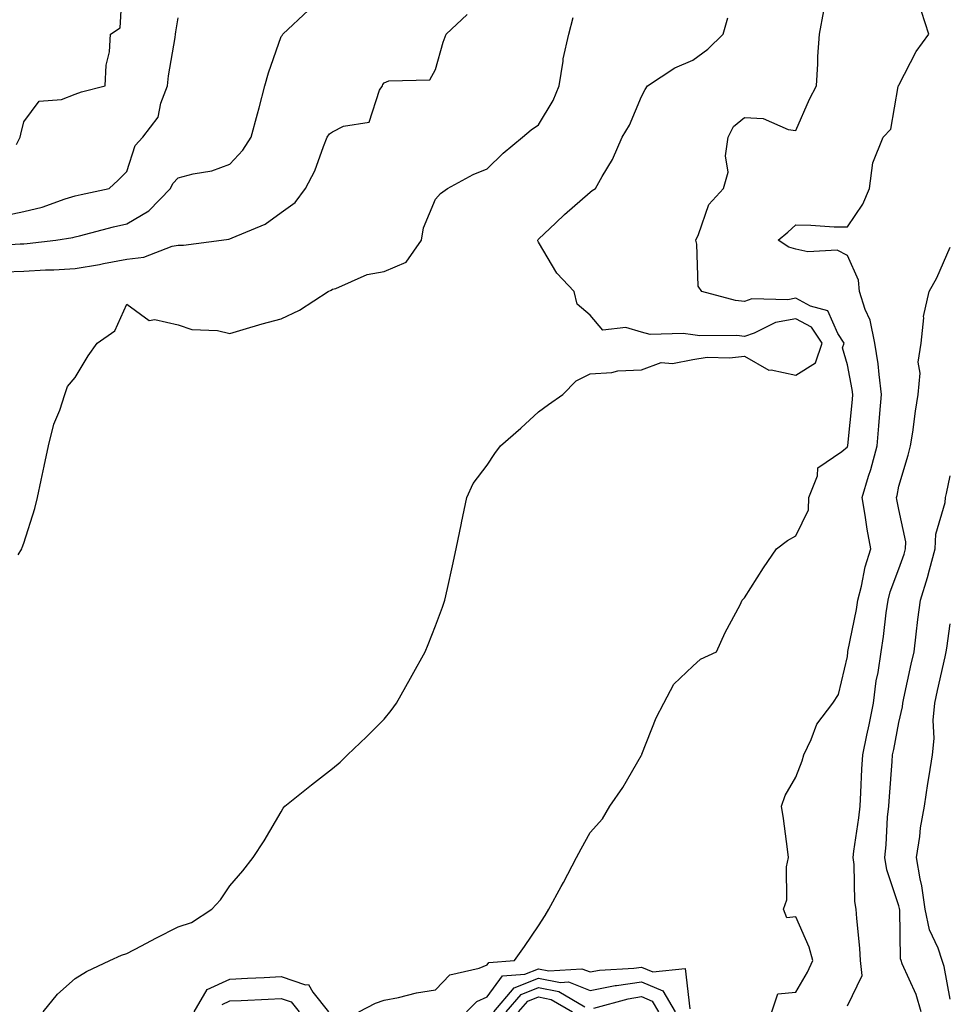
# Model space of a CAD drawing. Units: inches. Extents: x 1042403 to 1043848, y 7229258 to 7231898.
# Drawn here: x 1043657 to 1043838, y 7230593 to 7230785 of the extents above; entities that cross this region are included whole.
import ezdxf

# ---------------------------------------------------------------- set-up
doc = ezdxf.new("R2010")
doc.units = ezdxf.units.IN
doc.header["$MEASUREMENT"] = 0
doc.layers.add('Contour_10427229', color=7, linetype='Continuous', true_color=0xdd8d2f)

msp = doc.modelspace()

# ---------------------------------------------------------------- linework, layer by layer
at = {"layer": 'Contour_10427229'}
for points in [[(1043656.64, 7230760.51, 2972), (1043657.33, 7230761.92, 2972), (1043657.44, 7230762.54, 2972), (1043658.05, 7230764.9, 2972), (1043661.04, 7230768.94, 2972), (1043665.35, 7230769.22, 2972), (1043668.05, 7230770.29, 2972), (1043669.24, 7230770.73, 2972), (1043673.83, 7230771.92, 2972), (1043674.05, 7230775.93, 2972), (1043674.67, 7230778.54, 2972), (1043674.92, 7230781.92, 2972), (1043676.76, 7230783.2, 2972), (1043677.23, 7230791.09, 2972)], [(1043649.3, 7230740.68, 2970), (1043657.31, 7230741.18, 2970), (1043658.05, 7230741.21, 2970), (1043658.73, 7230741.25, 2970), (1043664.3, 7230741.92, 2970), (1043667.56, 7230742.42, 2970), (1043668.05, 7230742.56, 2970), (1043668.89, 7230742.77, 2970), (1043675.47, 7230744.5, 2970), (1043678.05, 7230745.08, 2970), (1043682.37, 7230747.6, 2970), (1043686.57, 7230751.92, 2970), (1043687.03, 7230752.93, 2970), (1043688.05, 7230754.02, 2970), (1043690.94, 7230754.81, 2970), (1043694.57, 7230755.41, 2970), (1043698.05, 7230756.71, 2970), (1043700.57, 7230759.4, 2970), (1043702.19, 7230761.92, 2970), (1043703.48, 7230766.49, 2970), (1043703.75, 7230767.61, 2970), (1043704.89, 7230771.92, 2970), (1043705.57, 7230774.4, 2970), (1043708.05, 7230781.51, 2970), (1043708.26, 7230781.71, 2970), (1043708.38, 7230781.92, 2970), (1043713.36, 7230786.61, 2970)], [(1043654.22, 7230735.75, 2969), (1043658.05, 7230735.89, 2969), (1043662.25, 7230736.13, 2969), (1043663.85, 7230736.12, 2969), (1043668.05, 7230736.39, 2969), (1043672.76, 7230737.21, 2969), (1043673.5, 7230737.36, 2969), (1043678.05, 7230738.21, 2969), (1043681.39, 7230738.58, 2969), (1043686.84, 7230740.72, 2969), (1043688.05, 7230740.94, 2969), (1043689.07, 7230740.91, 2969), (1043696.45, 7230741.92, 2969), (1043697.85, 7230742.13, 2969), (1043698.05, 7230742.15, 2969), (1043698.52, 7230742.39, 2969), (1043704.94, 7230745.04, 2969), (1043708.05, 7230747.29, 2969), (1043710.75, 7230749.21, 2969), (1043712.76, 7230751.92, 2969), (1043714.59, 7230755.37, 2969), (1043716.27, 7230760.14, 2969), (1043717.01, 7230761.92, 2969), (1043717.42, 7230762.55, 2969), (1043718.05, 7230762.97, 2969), (1043720.18, 7230764.06, 2969), (1043725.14, 7230764.83, 2969), (1043727.17, 7230771.04, 2969), (1043727.72, 7230771.92, 2969), (1043727.82, 7230772.15, 2969), (1043728.05, 7230772.49, 2969), (1043728.99, 7230772.87, 2969), (1043736.9, 7230773.08, 2969), (1043738.05, 7230775.07, 2969), (1043739.55, 7230780.41, 2969), (1043740.08, 7230781.92, 2969), (1043744.18, 7230785.78, 2969)], [(1043723.11, 7230591.92, 2966), (1043726.35, 7230593.62, 2966), (1043728.05, 7230594.18, 2966), (1043730.84, 7230594.72, 2966), (1043734.34, 7230595.62, 2966), (1043738.05, 7230596.24, 2966), (1043740.84, 7230599.12, 2966), (1043746.53, 7230600.4, 2966), (1043748.05, 7230601.07, 2966), (1043748.4, 7230601.56, 2966), (1043753.36, 7230601.92, 2966), (1043755.35, 7230604.62, 2966), (1043758.05, 7230608.66, 2966), (1043759.34, 7230610.64, 2966), (1043760.08, 7230611.92, 2966), (1043762.46, 7230616.32, 2966), (1043762.87, 7230617.1, 2966), (1043765.45, 7230621.92, 2966), (1043766.35, 7230623.62, 2966), (1043768.05, 7230626.78, 2966), (1043770.51, 7230629.47, 2966), (1043771.9, 7230631.92, 2966), (1043774.4, 7230635.57, 2966), (1043778.05, 7230641.8, 2966), (1043778.09, 7230641.88, 2966), (1043778.09, 7230641.92, 2966), (1043778.13, 7230641.99, 2966), (1043780.92, 7230649.06, 2966), (1043782.39, 7230651.92, 2966), (1043784.34, 7230655.63, 2966), (1043788.05, 7230659.11, 2966), (1043789.51, 7230660.46, 2966), (1043792.64, 7230661.92, 2966), (1043794.3, 7230665.67, 2966), (1043797.21, 7230671.07, 2966), (1043797.64, 7230671.92, 2966), (1043797.82, 7230672.15, 2966), (1043798.05, 7230672.4, 2966), (1043801.76, 7230678.21, 2966), (1043804.26, 7230681.92, 2966), (1043806.45, 7230683.52, 2966), (1043808.05, 7230684.46, 2966), (1043810.51, 7230689.47, 2966), (1043810.57, 7230691.92, 2966), (1043812.23, 7230696.11, 2966), (1043812.33, 7230697.65, 2966), (1043817, 7230700.87, 2966), (1043818.05, 7230701.74, 2966), (1043818.09, 7230701.87, 2966), (1043818.11, 7230701.92, 2966), (1043818.11, 7230701.98, 2966), (1043819.05, 7230710.92, 2966), (1043819.14, 7230711.92, 2966), (1043819.01, 7230712.88, 2966), (1043818.05, 7230717.67, 2966), (1043817.11, 7230720.99, 2966), (1043817.42, 7230721.92, 2966), (1043816.19, 7230723.79, 2966), (1043814.28, 7230728.15, 2966), (1043810.9, 7230729.08, 2966), (1043808.05, 7230730.64, 2966), (1043806.47, 7230730.34, 2966), (1043799.5, 7230730.48, 2966), (1043798.05, 7230730.02, 2966), (1043796.33, 7230730.2, 2966), (1043789.79, 7230731.92, 2966), (1043789.09, 7230732.96, 2966), (1043788.83, 7230741.14, 2966), (1043788.6, 7230741.92, 2966), (1043789.12, 7230743, 2966), (1043791.16, 7230748.81, 2966), (1043793.97, 7230751.92, 2966), (1043794.87, 7230755.1, 2966), (1043794.4, 7230758.27, 2966), (1043794.91, 7230761.92, 2966), (1043795.96, 7230764, 2966), (1043798.05, 7230765.78, 2966), (1043801.68, 7230765.55, 2966), (1043806.55, 7230763.42, 2966), (1043808.05, 7230763.23, 2966), (1043810.69, 7230769.28, 2966), (1043812.03, 7230771.92, 2966), (1043812.31, 7230776.18, 2966), (1043812.33, 7230777.63, 2966), (1043812.64, 7230781.92, 2966), (1043813.46, 7230786.51, 2966)], [(1043803.36, 7230591.92, 2965), (1043804.51, 7230595.46, 2965), (1043808.05, 7230595.79, 2965), (1043810.3, 7230599.67, 2965), (1043811.31, 7230601.92, 2965), (1043810.65, 7230604.53, 2965), (1043808.05, 7230610.41, 2965), (1043806.31, 7230610.19, 2965), (1043805.63, 7230611.92, 2965), (1043806.27, 7230613.71, 2965), (1043806.25, 7230620.11, 2965), (1043806.62, 7230621.92, 2965), (1043806.39, 7230623.58, 2965), (1043805.63, 7230629.49, 2965), (1043805.28, 7230631.92, 2965), (1043805.96, 7230634.01, 2965), (1043808.05, 7230637.57, 2965), (1043809.28, 7230640.69, 2965), (1043809.57, 7230641.92, 2965), (1043811.02, 7230644.88, 2965), (1043812.09, 7230647.87, 2965), (1043815.22, 7230651.92, 2965), (1043816.33, 7230653.64, 2965), (1043818.05, 7230661.03, 2965), (1043818.11, 7230661.86, 2965), (1043818.11, 7230661.92, 2965), (1043818.13, 7230662, 2965), (1043819.83, 7230670.14, 2965), (1043820.1, 7230671.92, 2965), (1043820.8, 7230674.66, 2965), (1043821.51, 7230678.45, 2965), (1043822.58, 7230681.92, 2965), (1043821.9, 7230685.77, 2965), (1043821.51, 7230688.47, 2965), (1043820.92, 7230691.92, 2965), (1043822.15, 7230696.02, 2965), (1043822.62, 7230697.34, 2965), (1043823.81, 7230701.92, 2965), (1043824.16, 7230705.8, 2965), (1043824.38, 7230708.25, 2965), (1043824.71, 7230711.92, 2965), (1043824.2, 7230715.78, 2965), (1043824.01, 7230717.89, 2965), (1043823.4, 7230721.92, 2965), (1043822.46, 7230726.33, 2965), (1043821.51, 7230728.46, 2965), (1043820.41, 7230731.92, 2965), (1043820.24, 7230734.11, 2965), (1043818.05, 7230738.9, 2965), (1043816.08, 7230739.95, 2965), (1043810.35, 7230739.61, 2965), (1043808.05, 7230740.15, 2965), (1043806.66, 7230740.54, 2965), (1043804.61, 7230741.92, 2965), (1043806.51, 7230743.46, 2965), (1043808.05, 7230744.87, 2965), (1043810.98, 7230744.84, 2965), (1043815.47, 7230744.5, 2965), (1043818.05, 7230744.47, 2965), (1043821.08, 7230748.9, 2965), (1043822.37, 7230751.92, 2965), (1043823.03, 7230756.91, 2965), (1043823.03, 7230756.94, 2965), (1043825.02, 7230761.92, 2965), (1043826.49, 7230763.49, 2965), (1043827.91, 7230771.78, 2965), (1043827.97, 7230771.92, 2965), (1043827.99, 7230771.98, 2965), (1043828.05, 7230772.06, 2965), (1043831.39, 7230778.59, 2965), (1043833.91, 7230781.92, 2965), (1043832.46, 7230786.34, 2965)], [(1043653.44, 7230746.53, 2971), (1043658.05, 7230747.48, 2971), (1043661.64, 7230748.32, 2971), (1043666.08, 7230749.96, 2971), (1043668.05, 7230750.52, 2971), (1043669.16, 7230750.8, 2971), (1043674.63, 7230751.92, 2971), (1043676.39, 7230753.59, 2971), (1043678.05, 7230755.28, 2971), (1043679.69, 7230760.28, 2971), (1043681.14, 7230761.92, 2971), (1043684.16, 7230765.81, 2971), (1043684.65, 7230768.52, 2971), (1043685.96, 7230771.92, 2971), (1043686.14, 7230773.82, 2971), (1043687.44, 7230781.31, 2971), (1043687.52, 7230781.92, 2971), (1043687.56, 7230782.41, 2971), (1043688.05, 7230785.1, 2971)], [(1043656.92, 7230680.78, 2968), (1043657.64, 7230681.92, 2968), (1043657.76, 7230682.21, 2968), (1043658.05, 7230683.05, 2968), (1043660.2, 7230689.78, 2968), (1043660.69, 7230691.92, 2968), (1043661.39, 7230695.26, 2968), (1043662, 7230697.97, 2968), (1043662.82, 7230701.92, 2968), (1043663.85, 7230706.12, 2968), (1043665.02, 7230708.88, 2968), (1043666.02, 7230711.92, 2968), (1043666.53, 7230713.45, 2968), (1043668.05, 7230715.23, 2968), (1043670.57, 7230719.41, 2968), (1043672.27, 7230721.92, 2968), (1043675.71, 7230724.26, 2968), (1043678.05, 7230729.5, 2968), (1043682.42, 7230726.29, 2968), (1043683.48, 7230726.49, 2968), (1043688.05, 7230725.47, 2968), (1043690.67, 7230724.53, 2968), (1043695.65, 7230724.33, 2968), (1043698.05, 7230723.8, 2968), (1043700.65, 7230724.52, 2968), (1043704.34, 7230725.63, 2968), (1043708.05, 7230726.62, 2968), (1043711.64, 7230728.32, 2968), (1043717.15, 7230731.92, 2968), (1043717.76, 7230732.22, 2968), (1043718.05, 7230732.36, 2968), (1043718.66, 7230732.54, 2968), (1043724.75, 7230735.22, 2968), (1043728.05, 7230735.82, 2968), (1043732.33, 7230737.64, 2968), (1043735.32, 7230741.92, 2968), (1043735.67, 7230744.29, 2968), (1043738.05, 7230749.85, 2968), (1043738.99, 7230750.99, 2968), (1043740.34, 7230751.92, 2968), (1043745.32, 7230754.65, 2968), (1043748.05, 7230755.78, 2968), (1043751.16, 7230758.81, 2968), (1043754.96, 7230761.92, 2968), (1043756.64, 7230763.32, 2968), (1043758.05, 7230764.34, 2968), (1043760.92, 7230769.06, 2968), (1043762.07, 7230771.92, 2968), (1043762.82, 7230776.7, 2968), (1043762.82, 7230777.15, 2968), (1043763.95, 7230781.92, 2968), (1043764.81, 7230785.17, 2968)], [(1043661.78, 7230591.92, 2967), (1043664.57, 7230595.4, 2967), (1043668.05, 7230598.43, 2967), (1043670.2, 7230599.76, 2967), (1043674.75, 7230601.92, 2967), (1043677, 7230602.97, 2967), (1043678.05, 7230603.29, 2967), (1043680.9, 7230604.78, 2967), (1043683.71, 7230606.26, 2967), (1043688.05, 7230608.45, 2967), (1043690.65, 7230609.32, 2967), (1043694.59, 7230611.92, 2967), (1043696.29, 7230613.69, 2967), (1043698.05, 7230616.44, 2967), (1043700.61, 7230619.35, 2967), (1043702.58, 7230621.92, 2967), (1043704.77, 7230625.2, 2967), (1043708.05, 7230630.84, 2967), (1043708.44, 7230631.52, 2967), (1043708.75, 7230631.92, 2967), (1043713.91, 7230636.06, 2967), (1043718.05, 7230639.22, 2967), (1043719.5, 7230640.47, 2967), (1043720.96, 7230641.92, 2967), (1043724.61, 7230645.36, 2967), (1043728.05, 7230648.84, 2967), (1043729.44, 7230650.53, 2967), (1043730.43, 7230651.92, 2967), (1043733.19, 7230656.78, 2967), (1043733.52, 7230657.38, 2967), (1043736.04, 7230661.92, 2967), (1043736.62, 7230663.34, 2967), (1043738.05, 7230666.94, 2967), (1043739.38, 7230670.59, 2967), (1043739.85, 7230671.92, 2967), (1043740.34, 7230674.2, 2967), (1043741.35, 7230678.62, 2967), (1043742.03, 7230681.92, 2967), (1043743.07, 7230686.9, 2967), (1043743.09, 7230686.96, 2967), (1043744.12, 7230691.92, 2967), (1043745.37, 7230694.59, 2967), (1043748.05, 7230698.2, 2967), (1043749.53, 7230700.43, 2967), (1043750.65, 7230701.92, 2967), (1043754.61, 7230705.36, 2967), (1043758.05, 7230708.55, 2967), (1043760, 7230709.97, 2967), (1043762.74, 7230711.92, 2967), (1043765.37, 7230714.6, 2967), (1043768.05, 7230715.91, 2967), (1043772.31, 7230716.18, 2967), (1043773.44, 7230716.53, 2967), (1043778.05, 7230716.69, 2967), (1043781.86, 7230718.12, 2967), (1043784.09, 7230717.96, 2967), (1043788.05, 7230718.73, 2967), (1043790.84, 7230719.14, 2967), (1043795.18, 7230719.04, 2967), (1043798.05, 7230719.36, 2967), (1043802.8, 7230716.67, 2967), (1043803.25, 7230716.71, 2967), (1043808.05, 7230715.65, 2967), (1043811.86, 7230718.1, 2967), (1043813.13, 7230721.92, 2967), (1043811.1, 7230724.97, 2967), (1043808.05, 7230726.65, 2967), (1043804.09, 7230725.88, 2967), (1043799.94, 7230723.82, 2967), (1043798.05, 7230723.2, 2967), (1043796.6, 7230723.37, 2967), (1043789.42, 7230723.29, 2967), (1043788.05, 7230723.49, 2967), (1043786.17, 7230723.8, 2967), (1043779.73, 7230723.59, 2967), (1043778.05, 7230724.04, 2967), (1043775.02, 7230724.95, 2967), (1043770.57, 7230724.44, 2967), (1043768.05, 7230727.32, 2967), (1043765.57, 7230729.44, 2967), (1043764.96, 7230731.92, 2967), (1043761.6, 7230735.47, 2967), (1043758.05, 7230741.54, 2967), (1043757.93, 7230741.79, 2967), (1043757.89, 7230741.92, 2967), (1043757.97, 7230742.01, 2967), (1043758.05, 7230742.11, 2967), (1043761.39, 7230745.25, 2967), (1043763.09, 7230746.87, 2967), (1043768.05, 7230751.26, 2967), (1043768.44, 7230751.53, 2967), (1043769.1, 7230751.92, 2967), (1043770.41, 7230754.28, 2967), (1043772.41, 7230757.56, 2967), (1043774.28, 7230761.92, 2967), (1043775.71, 7230764.26, 2967), (1043778.05, 7230769.81, 2967), (1043778.79, 7230771.17, 2967), (1043779.24, 7230771.92, 2967), (1043784.55, 7230775.42, 2967), (1043788.05, 7230776.91, 2967), (1043790.92, 7230779.05, 2967), (1043793.93, 7230781.92, 2967), (1043794.83, 7230785.14, 2967)], [(1043818.05, 7230593.12, 2964), (1043820.94, 7230599.03, 2964), (1043820.61, 7230601.92, 2964), (1043820.47, 7230604.33, 2964), (1043819.91, 7230610.07, 2964), (1043819.79, 7230611.92, 2964), (1043819.48, 7230613.36, 2964), (1043819.38, 7230620.58, 2964), (1043819.18, 7230621.92, 2964), (1043819.32, 7230623.19, 2964), (1043820.3, 7230629.67, 2964), (1043820.51, 7230631.92, 2964), (1043820.69, 7230634.56, 2964), (1043820.88, 7230639.08, 2964), (1043821.08, 7230641.92, 2964), (1043821.86, 7230645.72, 2964), (1043822.27, 7230647.69, 2964), (1043823.13, 7230651.92, 2964), (1043823.67, 7230656.29, 2964), (1043824.03, 7230657.9, 2964), (1043824.63, 7230661.92, 2964), (1043825.1, 7230664.86, 2964), (1043825.59, 7230669.47, 2964), (1043825.96, 7230671.92, 2964), (1043826.39, 7230673.58, 2964), (1043828.05, 7230678.06, 2964), (1043829.07, 7230680.91, 2964), (1043829.34, 7230681.92, 2964), (1043829.38, 7230683.26, 2964), (1043828.05, 7230689.54, 2964), (1043827.66, 7230691.52, 2964), (1043827.58, 7230691.92, 2964), (1043827.7, 7230692.28, 2964), (1043828.05, 7230694.08, 2964), (1043829.87, 7230700.1, 2964), (1043830.32, 7230701.92, 2964), (1043830.75, 7230704.61, 2964), (1043831.29, 7230708.68, 2964), (1043831.82, 7230711.92, 2964), (1043832.17, 7230716.04, 2964), (1043831.8, 7230718.17, 2964), (1043832.37, 7230721.92, 2964), (1043832.93, 7230726.8, 2964), (1043832.87, 7230727.1, 2964), (1043833.95, 7230731.92, 2964), (1043835.41, 7230734.57, 2964), (1043838.05, 7230740.55, 2964)], [(1043832.39, 7230591.92, 2963), (1043831.43, 7230595.31, 2963), (1043828.73, 7230601.24, 2963), (1043828.48, 7230601.92, 2963), (1043828.38, 7230602.24, 2963), (1043828.23, 7230611.74, 2963), (1043828.19, 7230611.92, 2963), (1043828.17, 7230612.04, 2963), (1043828.05, 7230612.51, 2963), (1043825.69, 7230619.56, 2963), (1043825.34, 7230621.92, 2963), (1043825.61, 7230624.37, 2963), (1043825.88, 7230629.75, 2963), (1043826.1, 7230631.92, 2963), (1043826.21, 7230633.77, 2963), (1043826.76, 7230640.62, 2963), (1043826.84, 7230641.92, 2963), (1043827.05, 7230642.93, 2963), (1043828.05, 7230648.19, 2963), (1043828.77, 7230651.21, 2963), (1043828.83, 7230651.92, 2963), (1043829.05, 7230652.92, 2963), (1043830.47, 7230659.5, 2963), (1043831.02, 7230661.92, 2963), (1043831.43, 7230665.31, 2963), (1043831.76, 7230668.22, 2963), (1043832.23, 7230671.92, 2963), (1043833.64, 7230676.34, 2963), (1043833.99, 7230677.86, 2963), (1043835.12, 7230681.92, 2963), (1043835.22, 7230684.75, 2963), (1043837.05, 7230690.92, 2963), (1043837.11, 7230691.92, 2963), (1043837.31, 7230692.66, 2963), (1043838.05, 7230696.14, 2963)], [(1043838.05, 7230594.42, 2962), (1043836.88, 7230600.75, 2962), (1043836.45, 7230601.92, 2962), (1043835.69, 7230604.29, 2962), (1043833.99, 7230607.85, 2962), (1043833.17, 7230611.92, 2962), (1043832.54, 7230616.42, 2962), (1043832.21, 7230617.77, 2962), (1043831.51, 7230621.92, 2962), (1043832.13, 7230626, 2962), (1043832.23, 7230627.73, 2962), (1043833.05, 7230631.92, 2962), (1043833.67, 7230636.3, 2962), (1043833.95, 7230637.82, 2962), (1043834.57, 7230641.92, 2962), (1043834.92, 7230645.05, 2962), (1043834.75, 7230648.62, 2962), (1043835.02, 7230651.92, 2962), (1043835.57, 7230654.4, 2962), (1043837.03, 7230660.91, 2962), (1043837.27, 7230661.92, 2962), (1043837.35, 7230662.61, 2962), (1043838.05, 7230667.36, 2962)], [(1043744.05, 7230591.92, 2965), (1043746.04, 7230593.94, 2965), (1043748.05, 7230594.84, 2965), (1043751.04, 7230598.93, 2965), (1043755.37, 7230599.24, 2965), (1043758.05, 7230600.32, 2965), (1043760.04, 7230599.92, 2965), (1043766.47, 7230600.33, 2965), (1043768.05, 7230599.71, 2965), (1043769.91, 7230600.05, 2965), (1043776.55, 7230600.43, 2965), (1043778.05, 7230600.65, 2965), (1043780.24, 7230599.72, 2965), (1043786.51, 7230600.39, 2965), (1043787.44, 7230592.52, 2965)], [(1043691.17, 7230591.92, 2966), (1043693.69, 7230596.27, 2966), (1043698.05, 7230598.32, 2966), (1043701.49, 7230598.48, 2966), (1043704.77, 7230598.64, 2966), (1043708.05, 7230598.8, 2966), (1043712.78, 7230597.19, 2966), (1043713.38, 7230597.26, 2966), (1043714.22, 7230595.75, 2966), (1043717.27, 7230591.92, 2966)], [(1043749.34, 7230591.92, 2964), (1043753.34, 7230596.62, 2964), (1043758.05, 7230598.5, 2964), (1043762.33, 7230597.65, 2964), (1043763.89, 7230597.75, 2964), (1043768.05, 7230596.12, 2964), (1043772.95, 7230597.03, 2964), (1043773.17, 7230597.04, 2964), (1043778.05, 7230597.77, 2964), (1043782.17, 7230596.04, 2964), (1043784.57, 7230591.92, 2964)], [(1043751.74, 7230591.92, 2963), (1043754.65, 7230595.32, 2963), (1043758.05, 7230596.68, 2963), (1043762.01, 7230595.89, 2963), (1043767.05, 7230592.92, 2963)], [(1043696.6, 7230593.37, 2965), (1043698.05, 7230594.05, 2965), (1043700.3, 7230594.16, 2965), (1043705.55, 7230594.41, 2965), (1043708.05, 7230594.54, 2965), (1043710, 7230593.87, 2965), (1043711.55, 7230591.92, 2965)], [(1043754.16, 7230591.92, 2962), (1043755.96, 7230594.02, 2962), (1043758.05, 7230594.86, 2962), (1043760.51, 7230594.37, 2962), (1043764.65, 7230591.92, 2962)], [(1043768.79, 7230592.66, 2963), (1043775.47, 7230594.5, 2963), (1043778.05, 7230594.89, 2963), (1043780.14, 7230594.01, 2963), (1043781.37, 7230591.92, 2963)]]:
    msp.add_polyline3d(points, dxfattribs=at)

doc.saveas('drawing.dxf')
